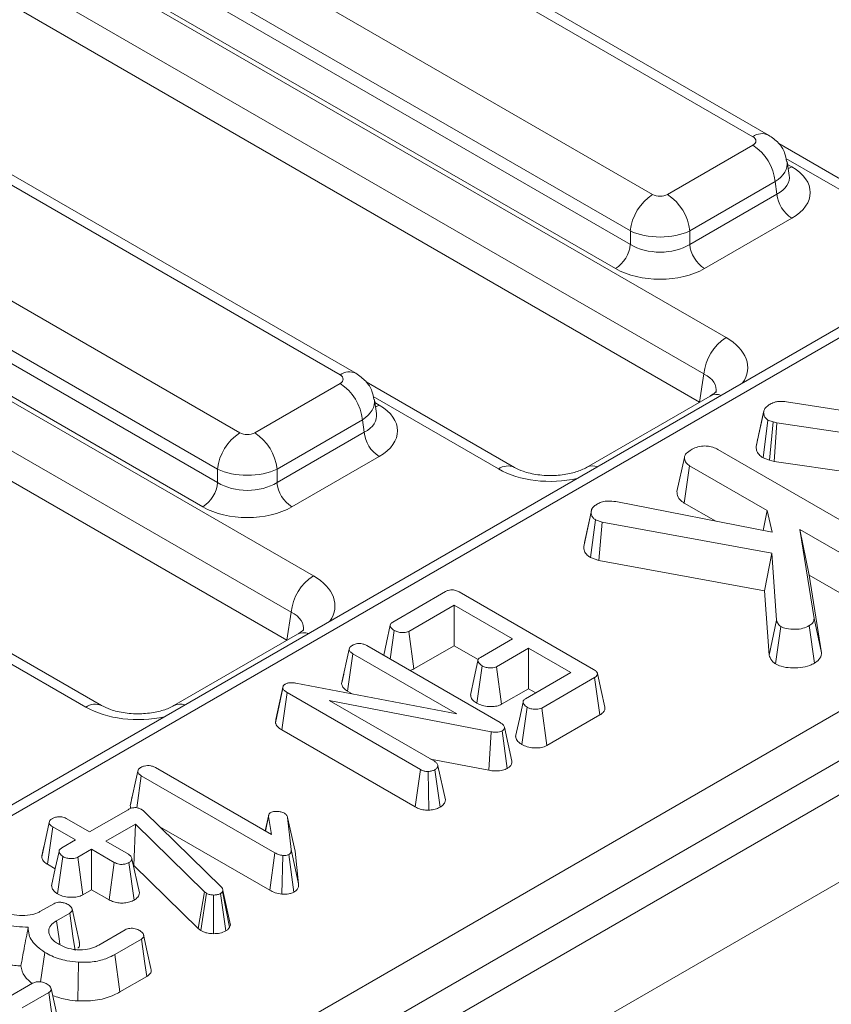
# Model space of a CAD drawing. Units: millimetres. Extents: x -817 to 6636, y -324 to 3696.
# Drawn here: x 3614 to 3684, y 1588 to 1673 of the extents above; entities that cross this region are included whole.
import ezdxf

# ---------------------------------------------------------------- set-up
doc = ezdxf.new("R2010")
doc.units = ezdxf.units.MM
doc.header["$LTSCALE"] = 10

msp = doc.modelspace()

# ---------------------------------------------------------------- linework, layer by layer
at = {"color": 7, "linetype": 'Continuous', "lineweight": 15}
for p, q in [((4062.796, 1824.152), (2778.433, 1082.705)), ((2783.042, 1077.84), (4067.405, 1819.287)), ((3894.976, 1767.626), (3519.626, 1550.941)), ((3546.312, 1533.181), (3926.871, 1752.873)), ((3928.792, 1749.731), (3548.233, 1530.039)), ((3677.696, 1662.944), (3580.334, 1719.15)), ((3679.06, 1663.079), (3581.698, 1719.285)), ((3571.687, 1714.158), (3669.049, 1657.952)), ((3667.128, 1654.81), (3569.766, 1711.016)), ((3569.604, 1709.95), (3667.128, 1653.651)), ((3567.933, 1707.641), (3675.394, 1645.605)), ((3665.847, 1651.557), (3568.323, 1707.856)), ((3673.473, 1642.463), (3566.012, 1704.499)), ((3673.106, 1640.042), (3565.938, 1701.909)), ((3643.447, 1642.521), (3546.085, 1698.727)), ((3642.084, 1642.386), (3544.722, 1698.592)), ((3536.074, 1693.6), (3633.436, 1637.394)), ((3631.515, 1634.252), (3534.153, 1690.458)), ((3533.992, 1689.392), (3631.515, 1633.093)), ((3532.321, 1687.082), (3639.781, 1625.046)), ((3630.234, 1630.998), (3532.711, 1687.297)), ((3637.86, 1621.904), (3530.399, 1683.94)), ((3637.493, 1619.483), (3530.326, 1681.35)), ((3670.33, 1657.952), (3677.696, 1662.205)), ((3690.805, 1656.076), (3679.931, 1662.353)), ((3680.836, 1659.605), (3680.655, 1660.802)), ((3679.617, 1659.063), (3672.251, 1654.81)), ((3679.779, 1657.997), (3679.617, 1659.063)), ((3672.251, 1653.651), (3679.779, 1657.997)), ((3681.06, 1655.903), (3673.531, 1651.557)), ((3667.128, 1653.651), (3667.128, 1654.81)), ((3672.251, 1654.81), (3672.251, 1653.651)), ((3657.121, 1634.404), (3644.319, 1641.794)), ((3673.106, 1640.042), (3673.473, 1642.463)), ((3634.717, 1637.394), (3642.084, 1641.646)), ((3645.224, 1639.047), (3645.043, 1640.243)), ((3674.03, 1640.564), (3663.359, 1634.404)), ((3680.607, 1640.069), (3690.853, 1638.445)), ((3678.638, 1639.228), (3678.323, 1637.776)), ((3644.005, 1638.504), (3636.638, 1634.252)), ((3644.166, 1637.439), (3644.005, 1638.504)), ((3677.98, 1636.197), (3678.623, 1639.156)), ((3678.585, 1635.225), (3679.003, 1638.481)), ((3679.452, 1638.323), (3679.003, 1638.481)), ((3679.146, 1635.027), (3679.452, 1638.323)), ((3679.771, 1638.235), (3679.452, 1638.323)), ((3679.553, 1634.916), (3679.771, 1638.235)), ((3688.334, 1636.991), (3679.771, 1638.235)), ((3636.638, 1633.093), (3644.166, 1637.439)), ((3674.684, 1635.947), (3690.688, 1626.709)), ((3645.447, 1635.344), (3637.919, 1630.998)), ((3671.144, 1632.308), (3671.788, 1635.263)), ((3678.585, 1635.225), (3679.146, 1635.027)), ((3679.146, 1635.027), (3679.553, 1634.916)), ((3631.515, 1633.093), (3631.515, 1634.252)), ((3636.638, 1634.252), (3636.638, 1633.093)), ((3671.778, 1631.324), (3672.244, 1634.548)), ((3678.937, 1630.684), (3672.244, 1634.548)), ((3679.553, 1634.916), (3686.831, 1633.858)), ((3665.882, 1631.45), (3679.355, 1628.802)), ((3671.778, 1631.324), (3674.491, 1629.758)), ((3663.108, 1627.58), (3663.75, 1630.552)), ((3663.692, 1626.622), (3664.115, 1629.877)), ((3664.685, 1629.684), (3664.115, 1629.877)), ((3678.601, 1628.95), (3678.937, 1630.684)), ((3679.355, 1628.802), (3678.937, 1630.684)), ((3664.422, 1626.374), (3664.685, 1629.684)), ((3679.328, 1627.005), (3664.685, 1629.684)), ((3681.757, 1629.056), (3682.984, 1621.349)), ((3688.263, 1625.3), (3681.757, 1629.056)), ((3682.557, 1625.101), (3681.757, 1629.056)), ((3663.692, 1626.622), (3664.422, 1626.374)), ((3678.706, 1623.761), (3679.328, 1627.005)), ((3679.735, 1621.206), (3679.328, 1627.005)), ((3664.422, 1626.374), (3678.706, 1623.761)), ((3683.627, 1618.388), (3682.557, 1625.101)), ((3682.557, 1625.101), (3687.824, 1622.061)), ((3646.629, 1621.059), (3651.173, 1623.683)), ((3652.346, 1623.661), (3663.954, 1616.96)), ((3678.706, 1623.761), (3679.096, 1618.187)), ((3651.914, 1622.506), (3648.008, 1620.251)), ((3656.953, 1619.597), (3651.914, 1622.506)), ((3651.914, 1619.013), (3651.914, 1622.506)), ((3637.493, 1619.483), (3637.86, 1621.904)), ((3683.627, 1618.388), (3682.984, 1621.349)), ((3621.508, 1613.845), (3608.706, 1621.235)), ((3679.096, 1618.187), (3679.735, 1621.206)), ((3679.653, 1617.438), (3680.119, 1620.664)), ((3683.025, 1617.515), (3682.57, 1620.745)), ((3638.418, 1620.006), (3627.746, 1613.845)), ((3646.403, 1617.864), (3646.756, 1620.33)), ((3648.446, 1617.011), (3648.008, 1620.251)), ((3644.392, 1619.025), (3655.899, 1612.382)), ((3648.446, 1617.011), (3651.914, 1619.013)), ((3651.914, 1619.013), (3653.996, 1617.811)), ((3654.189, 1618.002), (3656.953, 1619.597)), ((3658.342, 1618.795), (3655.579, 1617.199)), ((3661.991, 1616.688), (3658.342, 1618.795)), ((3658.342, 1615.302), (3658.342, 1618.795)), ((3642.217, 1615.737), (3642.861, 1618.705)), ((3642.711, 1615.099), (3643.173, 1618.325)), ((3652.161, 1613.136), (3643.173, 1618.325)), ((3653.87, 1614.056), (3654.333, 1617.282)), ((3656.016, 1613.959), (3655.579, 1617.199)), ((3642.392, 1616.55), (3642.229, 1615.808)), ((3658.085, 1614.433), (3661.991, 1616.688)), ((3664.03, 1616.261), (3659.485, 1613.637)), ((3664.493, 1613.035), (3664.03, 1616.261)), ((3636.549, 1612.647), (3637.182, 1615.543)), ((3637.155, 1615.358), (3637.182, 1615.543)), ((3638.276, 1615.783), (3652.161, 1613.136)), ((3636.508, 1612.367), (3637.155, 1615.358)), ((3637.051, 1611.746), (3637.516, 1614.971)), ((3649.012, 1608.334), (3637.516, 1614.971)), ((3642.711, 1615.099), (3643.128, 1614.858)), ((3656.016, 1613.959), (3658.342, 1615.302)), ((3658.342, 1615.302), (3658.966, 1614.942)), ((3655.115, 1611.584), (3641.143, 1614.281)), ((3641.143, 1614.281), (3650.223, 1609.039)), ((3657.761, 1610.484), (3658.223, 1613.711)), ((3659.924, 1610.398), (3659.485, 1613.637)), ((3659.924, 1610.398), (3664.493, 1613.035)), ((3636.549, 1612.647), (3636.508, 1612.367)), ((3637.051, 1611.746), (3648.566, 1605.099)), ((3654.929, 1608.261), (3655.115, 1611.584)), ((3656.511, 1608.427), (3656.065, 1611.663)), ((3656.896, 1609.055), (3656.258, 1611.987)), ((3649.885, 1609.234), (3654.929, 1608.261)), ((3651.17, 1605.698), (3650.524, 1608.655)), ((3623.974, 1605.206), (3624.619, 1608.174)), ((3624.534, 1605.026), (3624.931, 1607.794)), ((3636.457, 1601.14), (3624.931, 1607.794)), ((3626.147, 1608.496), (3636.153, 1602.719)), ((3648.566, 1605.099), (3649.012, 1608.334)), ((3649.733, 1604.817), (3649.683, 1608.157)), ((3650.709, 1605.077), (3650.264, 1608.314)), ((3624.149, 1606.017), (3623.987, 1605.277)), ((3620.468, 1602.948), (3623.785, 1604.863)), ((3624.947, 1604.882), (3625.086, 1604.783)), ((3625.086, 1604.783), (3625.2, 1604.68)), ((3625.2, 1604.68), (3631.823, 1598.204)), ((3635.924, 1604.421), (3635.621, 1603.026)), ((3616.333, 1600.791), (3616.977, 1603.76)), ((3618.513, 1604.076), (3620.468, 1602.948)), ((3624.42, 1603.625), (3621.858, 1602.146)), ((3624.288, 1600.056), (3624.42, 1603.625)), ((3630.376, 1597.773), (3624.42, 1603.625)), ((3635.642, 1603.014), (3635.914, 1604.286)), ((3636.153, 1602.719), (3635.914, 1604.286)), ((3637.557, 1604.2), (3637.863, 1601.431)), ((3638.194, 1601.277), (3637.557, 1604.2)), ((3616.836, 1600.148), (3617.297, 1603.374)), ((3619.252, 1602.246), (3617.297, 1603.374)), ((3626.533, 1603.376), (3636.01, 1597.905)), ((3618.065, 1601.561), (3619.252, 1602.246)), ((3621.858, 1602.146), (3623.812, 1601.017)), ((3616.522, 1601.671), (3616.346, 1600.867)), ((3620.642, 1601.444), (3619.455, 1600.759)), ((3622.596, 1600.315), (3620.642, 1601.444)), ((3620.642, 1597.951), (3620.642, 1601.444)), ((3636.01, 1597.905), (3636.457, 1601.14)), ((3638.096, 1597.745), (3637.646, 1600.98)), ((3638.504, 1598.476), (3637.863, 1601.431)), ((3638.504, 1598.476), (3638.194, 1601.277)), ((3616.836, 1600.148), (3617.504, 1599.762)), ((3617.7, 1597.592), (3618.166, 1600.817)), ((3619.895, 1597.52), (3619.455, 1600.759)), ((3622.15, 1597.08), (3622.596, 1600.315)), ((3624.308, 1597.058), (3623.856, 1600.29)), ((3624.759, 1597.674), (3624.114, 1600.633)), ((3637.055, 1597.566), (3637.133, 1600.906)), ((3624.245, 1600.031), (3624.288, 1600.056)), ((3624.288, 1600.056), (3629.844, 1594.596)), ((3619.895, 1597.52), (3620.642, 1597.951)), ((3620.642, 1597.951), (3622.15, 1597.08)), ((3629.844, 1594.596), (3630.376, 1597.773)), ((3630.068, 1594.429), (3630.542, 1597.65)), ((3630.542, 1597.65), (3630.376, 1597.773)), ((3632.22, 1594.404), (3631.763, 1597.634)), ((3631.973, 1597.892), (3631.932, 1597.794)), ((3632.546, 1594.716), (3631.932, 1597.794)), ((3632.62, 1594.894), (3631.973, 1597.892)), ((3616.244, 1596.097), (3617.368, 1596.745)), ((3631.153, 1594.158), (3631.164, 1597.498)), ((3618.75, 1595.938), (3617.612, 1595.282)), ((3621.263, 1593.177), (3623.546, 1594.495)), ((3629.844, 1594.596), (3630.068, 1594.429)), ((3632.546, 1594.716), (3632.62, 1594.894)), ((3624.933, 1593.691), (3622.64, 1592.367)), ((3616.23, 1590.002), (3616.6, 1592.544)), ((3619.454, 1588.354), (3619.521, 1591.691)), ((3623.086, 1589.132), (3622.64, 1592.367)), ((3623.086, 1589.132), (3625.398, 1590.466)), ((3613.271, 1588.563), (3615.554, 1589.881)), ((3616.942, 1589.077), (3614.648, 1587.753))]:
    msp.add_line(p, q, dxfattribs=at)
at = {"color": 8, "linetype": 'Continuous', "lineweight": 15}
for p, q in [((3848.679, 1739.978), (3520.99, 1550.806)), ((3689.441, 1655.941), (3680.547, 1661.075)), ((3680.693, 1660.55), (3681.06, 1660.339)), ((3655.757, 1634.269), (3644.934, 1640.517)), ((3645.081, 1639.992), (3645.447, 1639.78)), ((3620.145, 1613.71), (3609.322, 1619.958))]:
    msp.add_line(p, q, dxfattribs=at)
at = {"color": 8, "linetype": 'Continuous', "lineweight": 15, "flags": 128}
for points in [[(3680.746, 1660.203), (3680.822, 1660.227), (3681.06, 1660.339)], [(3645.133, 1639.644), (3645.21, 1639.669), (3645.447, 1639.78)]]:
    msp.add_lwpolyline(points, dxfattribs=at)
at = {"color": 7, "linetype": 'Continuous', "lineweight": 15, "flags": 128}
for points in [[(3663.795, 1630.794), (3663.486, 1629.358), (3663.176, 1627.922)], [(3646.406, 1620.774), (3646.085, 1619.287), (3645.848, 1618.185)], [(3653.98, 1617.72), (3653.66, 1616.23), (3653.339, 1614.74)], [(3664.929, 1613.696), (3664.61, 1615.158), (3664.292, 1616.619)], [(3657.873, 1614.149), (3657.552, 1612.66), (3657.232, 1611.17)], [(3617.829, 1601.267), (3617.508, 1599.783), (3617.188, 1598.298)], [(3619.214, 1592.713), (3619.034, 1593.96), (3618.75, 1595.938)], [(3619.59, 1593.388), (3619.274, 1594.842), (3618.958, 1596.295)], [(3617.898, 1593.264), (3617.834, 1593.717), (3617.612, 1595.282)], [(3625.398, 1590.466), (3625.236, 1591.59), (3624.933, 1593.691)], [(3625.765, 1591.143), (3625.448, 1592.599), (3625.131, 1594.055)], [(3617.406, 1585.853), (3617.244, 1586.976), (3616.942, 1589.077)], [(3617.773, 1586.529), (3617.456, 1587.985), (3617.139, 1589.442)]]:
    msp.add_lwpolyline(points, dxfattribs=at)
at = {"color": 8, "linetype": 'Continuous', "lineweight": 15}
for centre, radius, start, end in [((3678.489, 1661.888), 1.321, 64.36932, 126.90158), ((3642.877, 1641.33), 1.321, 64.36932, 126.90158), ((3674.561, 1639.559), 1.136, 68.88427, 117.82826), ((3656.556, 1633.165), 1.363, 66.22883, 125.90134), ((3663.889, 1633.393), 1.142, 68.95617, 116.52417), ((3638.948, 1619.001), 1.136, 68.88427, 117.82826), ((3620.944, 1612.606), 1.363, 66.22883, 125.90134), ((3628.276, 1612.834), 1.142, 68.95617, 116.52417)]:
    msp.add_arc(centre, radius, start, end, dxfattribs=at)
at = {"color": 7, "linetype": 'Continuous', "lineweight": 15}
for centre, radius, start, end in [((3675.401, 1658.643), 4.238, 5.689, 57.19914), ((3671.344, 1654.39), 4.238, 122.80086, 174.311), ((3668.034, 1654.39), 4.238, 5.689, 57.19914), ((3682.59, 1658.277), 2.825, 185.689, 237.19914), ((3664.316, 1653.931), 2.825, 302.80086, 354.311), ((3675.062, 1653.931), 2.825, 185.689, 237.19914), ((3677.689, 1642.043), 4.238, 122.80086, 174.311), ((3639.788, 1638.084), 4.238, 5.689, 57.19914), ((3635.732, 1633.832), 4.238, 122.80086, 174.311), ((3632.421, 1633.832), 4.238, 5.689, 57.19914), ((3646.977, 1637.719), 2.825, 185.689, 237.19914), ((3628.704, 1633.373), 2.825, 302.80086, 354.311), ((3639.449, 1633.373), 2.825, 185.689, 237.19914), ((3642.077, 1621.484), 4.238, 122.80086, 174.311)]:
    msp.add_arc(centre, radius, start, end, dxfattribs=at)
for centre, major_axis, ratio, start_param, end_param in [((3677.046, 1662.575), (0.916, 0), 0.572919, 5.501585, 7.064785), ((3677.158, 1658.121), (5.496, 0), 0.572919, 5.501585, 7.064785), ((3669.689, 1658.328), (0.909, 0), 0.58169, 3.930789, 5.493989), ((3669.689, 1656.101), (3.636, 0), 0.499914, 3.930789, 5.493989), ((3669.689, 1655.293), (3.636, 0), 0.636207, 3.930789, 5.493989), ((3669.689, 1653.809), (5.455, 0), 0.58169, 3.930789, 5.493989), ((3641.433, 1642.016), (0.916, 0), 0.572919, 5.501585, 7.064785), ((3641.546, 1637.562), (5.496, 0), 0.572919, 5.501585, 7.064785), ((3634.077, 1637.769), (0.909, 0), 0.58169, 3.930789, 5.493989), ((3634.077, 1635.542), (3.636, 0), 0.499914, 3.930789, 5.493989), ((3634.077, 1634.735), (3.636, 0), 0.636207, 3.930789, 5.493989), ((3634.077, 1633.25), (5.455, 0), 0.58169, 3.930789, 5.493989)]:
    msp.add_ellipse(centre, major_axis=major_axis, ratio=ratio, start_param=start_param, end_param=end_param, dxfattribs=at)
at = {"color": 8, "linetype": 'Continuous', "lineweight": 15}
for centre, major_axis, ratio, start_param, end_param in [((3677.046, 1660.348), (3.615, 0.409), 0.574564, 5.43666, 6.308623), ((3677.158, 1659.605), (3.689, -0.269), 0.566594, 5.542839, 6.420294), ((3670.843, 1643.017), (6.412, 0), 0.572919, 5.912759, 7.064785), ((3670.843, 1640.79), (3.699, 0.4), 0.562023, 6.131045, 7.004013), ((3641.433, 1639.789), (3.615, 0.409), 0.574564, 5.43666, 6.308623), ((3641.546, 1639.047), (3.689, -0.269), 0.566594, 5.542839, 6.420294), ((3660.24, 1636.896), (6.364, 0), 0.58169, 3.930789, 5.082815), ((3635.23, 1622.459), (6.412, 0), 0.572919, 5.912759, 7.064785), ((3635.23, 1620.232), (3.699, 0.4), 0.562023, 6.131045, 7.004013), ((3624.627, 1616.338), (6.364, 0), 0.58169, 3.930789, 5.082815)]:
    msp.add_ellipse(centre, major_axis=major_axis, ratio=ratio, start_param=start_param, end_param=end_param, dxfattribs=at)
at = {"color": 7, "linetype": 'Continuous', "lineweight": 15}
for points, knots in [([(3680.604, 1660.814), (3680.566, 1661.062), (3680.476, 1661.643), (3679.928, 1662.462), (3679.358, 1662.867), (3679.06, 1663.079)], [0, 0, 0, 0, 0.262476, 0.614316, 1, 1, 1, 1]), ([(3644.992, 1640.255), (3644.953, 1640.503), (3644.863, 1641.084), (3644.315, 1641.903), (3643.745, 1642.309), (3643.447, 1642.521)], [0, 0, 0, 0, 0.262476, 0.614316, 1, 1, 1, 1]), ([(3674.538, 1640.954), (3674.541, 1640.956), (3674.549, 1640.96), (3674.291, 1640.718), (3674.063, 1640.584), (3674.03, 1640.564)], [0, 0, 0, 0, 0.405873, 0.914156, 1, 1, 1, 1]), ([(3679.228, 1639.878), (3679.358, 1639.942), (3679.587, 1640.055), (3680.085, 1640.124), (3680.41, 1640.09), (3680.607, 1640.069)], [0, 0, 0, 0, 0.341747, 0.598584, 1, 1, 1, 1]), ([(3678.623, 1639.156), (3678.641, 1639.239), (3678.682, 1639.432), (3678.909, 1639.68), (3679.134, 1639.82), (3679.228, 1639.878)], [0, 0, 0, 0, 0.302011, 0.709215, 1, 1, 1, 1]), ([(3679.003, 1638.481), (3678.915, 1638.55), (3678.748, 1638.682), (3678.65, 1638.922), (3678.632, 1639.077), (3678.623, 1639.156)], [0, 0, 0, 0, 0.352828, 0.671634, 1, 1, 1, 1]), ([(3678.323, 1637.776), (3678.318, 1637.751), (3678.198, 1637.196), (3678.098, 1636.741), (3678.001, 1636.305)], [0, 0, 0, 0, 0.043838, 1, 1, 1, 1]), ([(3671.788, 1635.263), (3671.816, 1635.354), (3671.883, 1635.575), (3672.184, 1635.799), (3672.396, 1635.932), (3672.457, 1635.969)], [0, 0, 0, 0, 0.336102, 0.811566, 1, 1, 1, 1]), ([(3672.457, 1635.969), (3672.617, 1636.044), (3672.94, 1636.195), (3673.5, 1636.267), (3674.037, 1636.221), (3674.412, 1636.096), (3674.617, 1635.984), (3674.684, 1635.947)], [0, 0, 0, 0, 0.245668, 0.49411, 0.661494, 0.888695, 1, 1, 1, 1]), ([(3677.98, 1636.197), (3677.991, 1636.099), (3678.016, 1635.864), (3678.173, 1635.513), (3678.455, 1635.316), (3678.585, 1635.225)], [0, 0, 0, 0, 0.280433, 0.66876, 1, 1, 1, 1]), ([(3672.244, 1634.548), (3672.138, 1634.624), (3671.899, 1634.794), (3671.807, 1635.058), (3671.792, 1635.22), (3671.788, 1635.263)], [0, 0, 0, 0, 0.372698, 0.835506, 1, 1, 1, 1]), ([(3663.359, 1634.404), (3663.217, 1634.329), (3662.829, 1634.124), (3661.886, 1633.83), (3660.559, 1633.661), (3659.132, 1633.728), (3657.889, 1634.018), (3657.357, 1634.285), (3657.121, 1634.404)], [0, 0, 0, 0, 0.0988129, 0.2699334, 0.4549527, 0.6491735, 0.8438618, 1, 1, 1, 1]), ([(3671.144, 1632.308), (3671.151, 1632.238), (3671.172, 1632), (3671.327, 1631.64), (3671.646, 1631.416), (3671.778, 1631.324)], [0, 0, 0, 0, 0.196325, 0.668204, 1, 1, 1, 1]), ([(3663.75, 1630.552), (3663.76, 1630.652), (3663.781, 1630.852), (3664.042, 1631.094), (3664.248, 1631.225), (3664.339, 1631.283)], [0, 0, 0, 0, 0.3563722, 0.7152762, 1, 1, 1, 1]), ([(3664.339, 1631.283), (3664.462, 1631.341), (3664.708, 1631.456), (3665.266, 1631.513), (3665.652, 1631.473), (3665.882, 1631.45)], [0, 0, 0, 0, 0.285282, 0.573674, 1, 1, 1, 1]), ([(3664.115, 1629.877), (3664.03, 1629.94), (3663.86, 1630.066), (3663.766, 1630.307), (3663.755, 1630.469), (3663.75, 1630.552)], [0, 0, 0, 0, 0.326511, 0.655294, 1, 1, 1, 1]), ([(3663.108, 1627.58), (3663.118, 1627.447), (3663.136, 1627.189), (3663.353, 1626.855), (3663.592, 1626.69), (3663.692, 1626.622)], [0, 0, 0, 0, 0.38358, 0.742132, 1, 1, 1, 1]), ([(3651.173, 1623.683), (3651.25, 1623.722), (3651.383, 1623.791), (3651.628, 1623.845), (3651.857, 1623.842), (3652.111, 1623.783), (3652.254, 1623.708), (3652.346, 1623.661)], [0, 0, 0, 0, 0.227739, 0.398856, 0.571527, 0.726497, 1, 1, 1, 1]), ([(3682.984, 1621.349), (3682.969, 1621.245), (3682.938, 1621.036), (3682.724, 1620.842), (3682.586, 1620.755), (3682.57, 1620.745)], [0, 0, 0, 0, 0.466341, 0.938642, 1, 1, 1, 1]), ([(3646.756, 1620.33), (3646.647, 1620.412), (3646.483, 1620.535), (3646.399, 1620.727), (3646.414, 1620.861), (3646.493, 1620.973), (3646.584, 1621.031), (3646.629, 1621.059)], [0, 0, 0, 0, 0.374271, 0.565338, 0.713285, 0.860348, 1, 1, 1, 1]), ([(3680.119, 1620.664), (3680.057, 1620.712), (3679.937, 1620.804), (3679.821, 1620.991), (3679.767, 1621.126), (3679.735, 1621.206)], [0, 0, 0, 0, 0.298993, 0.581327, 1, 1, 1, 1]), ([(3682.57, 1620.745), (3682.396, 1620.659), (3682.047, 1620.486), (3681.332, 1620.409), (3680.637, 1620.447), (3680.273, 1620.599), (3680.119, 1620.664)], [0, 0, 0, 0, 0.250732, 0.504786, 0.789921, 1, 1, 1, 1]), ([(3638.925, 1620.395), (3638.929, 1620.397), (3638.936, 1620.402), (3638.679, 1620.16), (3638.451, 1620.025), (3638.418, 1620.006)], [0, 0, 0, 0, 0.405873, 0.914156, 1, 1, 1, 1]), ([(3648.008, 1620.251), (3647.944, 1620.221), (3647.816, 1620.161), (3647.534, 1620.132), (3647.22, 1620.159), (3646.943, 1620.233), (3646.805, 1620.305), (3646.756, 1620.33)], [0, 0, 0, 0, 0.17535, 0.352304, 0.599257, 0.857803, 1, 1, 1, 1]), ([(3642.861, 1618.705), (3642.876, 1618.765), (3642.905, 1618.886), (3643.052, 1618.988), (3643.131, 1619.039), (3643.141, 1619.045)], [0, 0, 0, 0, 0.46517, 0.93332, 1, 1, 1, 1]), ([(3643.141, 1619.045), (3643.244, 1619.092), (3643.419, 1619.172), (3643.732, 1619.208), (3644.018, 1619.184), (3644.237, 1619.11), (3644.352, 1619.047), (3644.392, 1619.025)], [0, 0, 0, 0, 0.276169, 0.469323, 0.663414, 0.881486, 1, 1, 1, 1]), ([(3643.173, 1618.325), (3643.096, 1618.376), (3642.976, 1618.455), (3642.881, 1618.59), (3642.868, 1618.666), (3642.861, 1618.705)], [0, 0, 0, 0, 0.468925, 0.727817, 1, 1, 1, 1]), ([(3654.333, 1617.282), (3654.223, 1617.364), (3654.058, 1617.486), (3653.974, 1617.678), (3653.983, 1617.813), (3654.064, 1617.922), (3654.15, 1617.977), (3654.189, 1618.002)], [0, 0, 0, 0, 0.37915, 0.570086, 0.723094, 0.876309, 1, 1, 1, 1]), ([(3679.096, 1618.187), (3679.123, 1618.12), (3679.213, 1617.889), (3679.389, 1617.626), (3679.613, 1617.466), (3679.653, 1617.438)], [0, 0, 0, 0, 0.250883, 0.866975, 1, 1, 1, 1]), ([(3683.025, 1617.515), (3683.164, 1617.611), (3683.496, 1617.84), (3683.611, 1618.168), (3683.625, 1618.363), (3683.627, 1618.388)], [0, 0, 0, 0, 0.387949, 0.923196, 1, 1, 1, 1]), ([(3655.579, 1617.199), (3655.514, 1617.17), (3655.385, 1617.11), (3655.095, 1617.082), (3654.766, 1617.115), (3654.498, 1617.196), (3654.369, 1617.264), (3654.333, 1617.282)], [0, 0, 0, 0, 0.177014, 0.355573, 0.619466, 0.89412, 1, 1, 1, 1]), ([(3679.653, 1617.438), (3679.809, 1617.364), (3680.186, 1617.184), (3680.955, 1617.081), (3681.819, 1617.089), (3682.542, 1617.261), (3682.893, 1617.445), (3683.025, 1617.515)], [0, 0, 0, 0, 0.162256, 0.390598, 0.617215, 0.855675, 1, 1, 1, 1]), ([(3648.1, 1616.884), (3648.159, 1616.897), (3648.288, 1616.927), (3648.39, 1616.981), (3648.446, 1617.011)], [0, 0, 0, 0, 0.45411, 1, 1, 1, 1]), ([(3663.954, 1616.96), (3664.039, 1616.906), (3664.181, 1616.816), (3664.289, 1616.667), (3664.305, 1616.541), (3664.239, 1616.413), (3664.129, 1616.323), (3664.047, 1616.272), (3664.03, 1616.261)], [0, 0, 0, 0, 0.271854, 0.451824, 0.594829, 0.737756, 0.94376, 1, 1, 1, 1]), ([(3637.182, 1615.543), (3637.192, 1615.561), (3637.217, 1615.606), (3637.274, 1615.655), (3637.319, 1615.684), (3637.331, 1615.692)], [0, 0, 0, 0, 0.33481, 0.811316, 1, 1, 1, 1]), ([(3637.331, 1615.692), (3637.407, 1615.728), (3637.56, 1615.8), (3637.886, 1615.833), (3638.123, 1615.806), (3638.259, 1615.785), (3638.276, 1615.783)], [0, 0, 0, 0, 0.288187, 0.580705, 0.947522, 1, 1, 1, 1]), ([(3642.217, 1615.737), (3642.225, 1615.685), (3642.248, 1615.536), (3642.397, 1615.307), (3642.61, 1615.165), (3642.711, 1615.099)], [0, 0, 0, 0, 0.217204, 0.629259, 1, 1, 1, 1]), ([(3637.516, 1614.971), (3637.434, 1615.025), (3637.308, 1615.107), (3637.196, 1615.243), (3637.169, 1615.319), (3637.155, 1615.358)], [0, 0, 0, 0, 0.479331, 0.734945, 1, 1, 1, 1]), ([(3653.356, 1614.741), (3653.356, 1614.7), (3653.353, 1614.544), (3653.529, 1614.298), (3653.762, 1614.133), (3653.87, 1614.056)], [0, 0, 0, 0, 0.160763, 0.610419, 1, 1, 1, 1]), ([(3627.746, 1613.845), (3627.604, 1613.77), (3627.217, 1613.566), (3626.274, 1613.271), (3624.946, 1613.102), (3623.519, 1613.169), (3622.277, 1613.46), (3621.745, 1613.726), (3621.508, 1613.845)], [0, 0, 0, 0, 0.098813, 0.269933, 0.454953, 0.649173, 0.843862, 1, 1, 1, 1]), ([(3653.87, 1614.056), (3654.025, 1613.981), (3654.326, 1613.836), (3654.869, 1613.751), (3655.383, 1613.75), (3655.77, 1613.838), (3655.954, 1613.928), (3656.016, 1613.959)], [0, 0, 0, 0, 0.252449, 0.492436, 0.693969, 0.896529, 1, 1, 1, 1]), ([(3658.223, 1613.711), (3658.114, 1613.792), (3657.948, 1613.916), (3657.865, 1614.11), (3657.881, 1614.247), (3657.961, 1614.356), (3658.047, 1614.41), (3658.085, 1614.433)], [0, 0, 0, 0, 0.377635, 0.573769, 0.727595, 0.880883, 1, 1, 1, 1]), ([(3659.485, 1613.637), (3659.418, 1613.606), (3659.283, 1613.543), (3658.977, 1613.513), (3658.634, 1613.545), (3658.374, 1613.632), (3658.252, 1613.696), (3658.223, 1613.711)], [0, 0, 0, 0, 0.182837, 0.367304, 0.647507, 0.914526, 1, 1, 1, 1]), ([(3664.493, 1613.035), (3664.593, 1613.104), (3664.789, 1613.237), (3664.947, 1613.472), (3664.925, 1613.627), (3664.916, 1613.696)], [0, 0, 0, 0, 0.3669427, 0.7179047, 1, 1, 1, 1]), ([(3636.508, 1612.367), (3636.517, 1612.342), (3636.568, 1612.188), (3636.719, 1611.962), (3636.961, 1611.805), (3637.051, 1611.746)], [0, 0, 0, 0, 0.109777, 0.666572, 1, 1, 1, 1]), ([(3655.899, 1612.382), (3655.983, 1612.328), (3656.112, 1612.246), (3656.228, 1612.107), (3656.248, 1612.028), (3656.258, 1611.987)], [0, 0, 0, 0, 0.474398, 0.729967, 1, 1, 1, 1]), ([(3656.065, 1611.663), (3655.992, 1611.629), (3655.846, 1611.56), (3655.528, 1611.531), (3655.286, 1611.557), (3655.141, 1611.58), (3655.115, 1611.584)], [0, 0, 0, 0, 0.273401, 0.550819, 0.920325, 1, 1, 1, 1]), ([(3656.258, 1611.987), (3656.26, 1611.943), (3656.266, 1611.854), (3656.186, 1611.741), (3656.1, 1611.685), (3656.065, 1611.663)], [0, 0, 0, 0, 0.371026, 0.745718, 1, 1, 1, 1]), ([(3657.247, 1611.17), (3657.252, 1611.112), (3657.265, 1610.937), (3657.454, 1610.697), (3657.671, 1610.546), (3657.761, 1610.484)], [0, 0, 0, 0, 0.2292544, 0.6826958, 1, 1, 1, 1]), ([(3657.761, 1610.484), (3657.91, 1610.411), (3658.206, 1610.267), (3658.773, 1610.177), (3659.332, 1610.185), (3659.716, 1610.292), (3659.883, 1610.377), (3659.924, 1610.398)], [0, 0, 0, 0, 0.242326, 0.481515, 0.720923, 0.930789, 1, 1, 1, 1]), ([(3624.898, 1608.514), (3624.991, 1608.557), (3625.157, 1608.635), (3625.464, 1608.677), (3625.759, 1608.657), (3625.987, 1608.582), (3626.104, 1608.519), (3626.147, 1608.496)], [0, 0, 0, 0, 0.250587, 0.452913, 0.656301, 0.873858, 1, 1, 1, 1]), ([(3650.223, 1609.039), (3650.298, 1608.987), (3650.415, 1608.905), (3650.494, 1608.768), (3650.514, 1608.693), (3650.524, 1608.655)], [0, 0, 0, 0, 0.471171, 0.732099, 1, 1, 1, 1]), ([(3650.524, 1608.655), (3650.511, 1608.596), (3650.485, 1608.476), (3650.351, 1608.369), (3650.273, 1608.319), (3650.264, 1608.314)], [0, 0, 0, 0, 0.467794, 0.939964, 1, 1, 1, 1]), ([(3656.511, 1608.427), (3656.583, 1608.474), (3656.749, 1608.582), (3656.898, 1608.797), (3656.907, 1608.966), (3656.896, 1609.051), (3656.896, 1609.055)], [0, 0, 0, 0, 0.27345, 0.628345, 0.983123, 1, 1, 1, 1]), ([(3624.619, 1608.174), (3624.633, 1608.234), (3624.663, 1608.355), (3624.81, 1608.457), (3624.888, 1608.508), (3624.898, 1608.514)], [0, 0, 0, 0, 0.46517, 0.93332, 1, 1, 1, 1]), ([(3624.931, 1607.794), (3624.854, 1607.845), (3624.734, 1607.924), (3624.639, 1608.059), (3624.626, 1608.135), (3624.619, 1608.174)], [0, 0, 0, 0, 0.468925, 0.727817, 1, 1, 1, 1]), ([(3649.683, 1608.157), (3649.611, 1608.159), (3649.444, 1608.164), (3649.21, 1608.229), (3649.076, 1608.3), (3649.012, 1608.334)], [0, 0, 0, 0, 0.28358, 0.655753, 1, 1, 1, 1]), ([(3650.264, 1608.314), (3650.183, 1608.275), (3650.059, 1608.215), (3649.851, 1608.175), (3649.739, 1608.163), (3649.683, 1608.157)], [0, 0, 0, 0, 0.477299, 0.735439, 1, 1, 1, 1]), ([(3654.929, 1608.261), (3655.085, 1608.238), (3655.431, 1608.187), (3655.974, 1608.214), (3656.328, 1608.336), (3656.483, 1608.413), (3656.511, 1608.427)], [0, 0, 0, 0, 0.284893, 0.6348, 0.934878, 1, 1, 1, 1]), ([(3623.974, 1605.206), (3623.978, 1605.154), (3623.983, 1605.077), (3624.035, 1605.006), (3624.052, 1604.984)], [0, 0, 0, 0, 0.676644, 1, 1, 1, 1]), ([(3650.709, 1605.077), (3650.786, 1605.127), (3650.969, 1605.247), (3651.134, 1605.464), (3651.159, 1605.627), (3651.17, 1605.698)], [0, 0, 0, 0, 0.288592, 0.69386, 1, 1, 1, 1]), ([(3623.785, 1604.863), (3623.869, 1604.906), (3624.011, 1604.981), (3624.255, 1605.039), (3624.472, 1605.044), (3624.692, 1605.002), (3624.845, 1604.939), (3624.93, 1604.891), (3624.947, 1604.882)], [0, 0, 0, 0, 0.252094, 0.431298, 0.582103, 0.733073, 0.946231, 1, 1, 1, 1]), ([(3635.914, 1604.286), (3635.914, 1604.34), (3635.913, 1604.434), (3635.992, 1604.545), (3636.066, 1604.592), (3636.093, 1604.609)], [0, 0, 0, 0, 0.457937, 0.799056, 1, 1, 1, 1]), ([(3636.093, 1604.609), (3636.147, 1604.634), (3636.28, 1604.695), (3636.491, 1604.715), (3636.627, 1604.716), (3636.663, 1604.716)], [0, 0, 0, 0, 0.33367, 0.821485, 1, 1, 1, 1]), ([(3636.663, 1604.716), (3636.772, 1604.705), (3636.941, 1604.688), (3637.147, 1604.623), (3637.239, 1604.575), (3637.285, 1604.551)], [0, 0, 0, 0, 0.471956, 0.731079, 1, 1, 1, 1]), ([(3637.285, 1604.551), (3637.352, 1604.501), (3637.456, 1604.425), (3637.524, 1604.3), (3637.546, 1604.234), (3637.557, 1604.2)], [0, 0, 0, 0, 0.479942, 0.737394, 1, 1, 1, 1]), ([(3648.566, 1605.099), (3648.701, 1605.031), (3648.959, 1604.903), (3649.383, 1604.821), (3649.638, 1604.818), (3649.733, 1604.817)], [0, 0, 0, 0, 0.411198, 0.780559, 1, 1, 1, 1]), ([(3649.733, 1604.817), (3649.798, 1604.823), (3650.031, 1604.847), (3650.383, 1604.919), (3650.612, 1605.03), (3650.709, 1605.077)], [0, 0, 0, 0, 0.181428, 0.652102, 1, 1, 1, 1]), ([(3616.977, 1603.76), (3616.992, 1603.82), (3617.023, 1603.94), (3617.165, 1604.045), (3617.244, 1604.095), (3617.254, 1604.101)], [0, 0, 0, 0, 0.466432, 0.935513, 1, 1, 1, 1]), ([(3617.297, 1603.374), (3617.219, 1603.426), (3617.098, 1603.507), (3616.998, 1603.643), (3616.984, 1603.72), (3616.977, 1603.76)], [0, 0, 0, 0, 0.4694972, 0.727813, 1, 1, 1, 1]), ([(3617.254, 1604.101), (3617.341, 1604.142), (3617.516, 1604.224), (3617.843, 1604.266), (3618.139, 1604.234), (3618.357, 1604.161), (3618.466, 1604.102), (3618.513, 1604.076)], [0, 0, 0, 0, 0.235623, 0.473465, 0.683678, 0.860855, 1, 1, 1, 1]), ([(3618.166, 1600.817), (3618.059, 1600.901), (3617.897, 1601.029), (3617.818, 1601.227), (3617.843, 1601.365), (3617.93, 1601.476), (3618.022, 1601.534), (3618.065, 1601.561)], [0, 0, 0, 0, 0.3729238, 0.5681652, 0.7178653, 0.8665032, 1, 1, 1, 1]), ([(3623.812, 1601.017), (3623.887, 1600.965), (3624.004, 1600.883), (3624.084, 1600.746), (3624.104, 1600.671), (3624.114, 1600.633)], [0, 0, 0, 0, 0.4711712, 0.7320991, 1, 1, 1, 1]), ([(3637.133, 1600.906), (3637.011, 1600.928), (3636.822, 1600.963), (3636.609, 1601.057), (3636.508, 1601.112), (3636.457, 1601.14)], [0, 0, 0, 0, 0.477216, 0.736775, 1, 1, 1, 1]), ([(3637.646, 1600.98), (3637.606, 1600.963), (3637.501, 1600.918), (3637.314, 1600.907), (3637.183, 1600.906), (3637.133, 1600.906)], [0, 0, 0, 0, 0.272358, 0.71935, 1, 1, 1, 1]), ([(3637.863, 1601.431), (3637.864, 1601.356), (3637.864, 1601.24), (3637.794, 1601.081), (3637.697, 1601.014), (3637.646, 1600.98)], [0, 0, 0, 0, 0.467674, 0.720888, 1, 1, 1, 1]), ([(3616.333, 1600.791), (3616.341, 1600.739), (3616.364, 1600.588), (3616.519, 1600.358), (3616.734, 1600.215), (3616.836, 1600.148)], [0, 0, 0, 0, 0.217427, 0.629839, 1, 1, 1, 1]), ([(3619.455, 1600.759), (3619.383, 1600.725), (3619.239, 1600.658), (3618.923, 1600.625), (3618.577, 1600.655), (3618.315, 1600.737), (3618.195, 1600.801), (3618.166, 1600.817)], [0, 0, 0, 0, 0.192184, 0.385609, 0.656002, 0.916569, 1, 1, 1, 1]), ([(3623.856, 1600.29), (3623.771, 1600.251), (3623.602, 1600.172), (3623.298, 1600.133), (3623.019, 1600.149), (3622.784, 1600.214), (3622.659, 1600.281), (3622.596, 1600.315)], [0, 0, 0, 0, 0.228382, 0.458396, 0.638174, 0.817541, 1, 1, 1, 1]), ([(3624.114, 1600.633), (3624.102, 1600.573), (3624.078, 1600.452), (3623.942, 1600.346), (3623.864, 1600.295), (3623.856, 1600.29)], [0, 0, 0, 0, 0.46852, 0.944034, 1, 1, 1, 1]), ([(3638.096, 1597.745), (3638.156, 1597.784), (3638.313, 1597.888), (3638.5, 1598.136), (3638.503, 1598.349), (3638.504, 1598.476)], [0, 0, 0, 0, 0.197188, 0.523162, 1, 1, 1, 1]), ([(3617.202, 1598.299), (3617.206, 1598.233), (3617.218, 1598.048), (3617.404, 1597.801), (3617.616, 1597.651), (3617.7, 1597.592)], [0, 0, 0, 0, 0.253255, 0.707246, 1, 1, 1, 1]), ([(3617.7, 1597.592), (3617.84, 1597.523), (3618.13, 1597.381), (3618.693, 1597.289), (3619.264, 1597.297), (3619.67, 1597.404), (3619.848, 1597.496), (3619.895, 1597.52)], [0, 0, 0, 0, 0.226241, 0.46577, 0.70537, 0.921019, 1, 1, 1, 1]), ([(3624.308, 1597.058), (3624.426, 1597.138), (3624.684, 1597.316), (3624.733, 1597.548), (3624.759, 1597.674)], [0, 0, 0, 0, 0.452556, 1, 1, 1, 1]), ([(3631.164, 1597.498), (3631.056, 1597.502), (3630.839, 1597.511), (3630.646, 1597.594), (3630.554, 1597.643), (3630.542, 1597.65)], [0, 0, 0, 0, 0.460009, 0.926153, 1, 1, 1, 1]), ([(3631.763, 1597.634), (3631.685, 1597.596), (3631.527, 1597.518), (3631.3, 1597.498), (3631.18, 1597.498), (3631.164, 1597.498)], [0, 0, 0, 0, 0.458645, 0.923429, 1, 1, 1, 1]), ([(3631.932, 1597.794), (3631.913, 1597.765), (3631.885, 1597.721), (3631.82, 1597.67), (3631.782, 1597.646), (3631.763, 1597.634)], [0, 0, 0, 0, 0.487854, 0.742327, 1, 1, 1, 1]), ([(3631.823, 1598.204), (3631.865, 1598.157), (3631.928, 1598.084), (3631.961, 1597.976), (3631.969, 1597.92), (3631.973, 1597.892)], [0, 0, 0, 0, 0.486968, 0.741758, 1, 1, 1, 1]), ([(3636.01, 1597.905), (3636.157, 1597.827), (3636.459, 1597.666), (3636.853, 1597.6), (3637.055, 1597.566)], [0, 0, 0, 0, 0.488023, 1, 1, 1, 1]), ([(3637.055, 1597.566), (3637.072, 1597.566), (3637.271, 1597.567), (3637.592, 1597.574), (3637.923, 1597.66), (3638.054, 1597.725), (3638.096, 1597.745)], [0, 0, 0, 0, 0.045331, 0.536092, 0.852209, 1, 1, 1, 1]), ([(3617.368, 1596.745), (3617.427, 1596.775), (3617.545, 1596.836), (3617.762, 1596.879), (3617.907, 1596.879), (3617.973, 1596.878)], [0, 0, 0, 0, 0.350502, 0.705297, 1, 1, 1, 1]), ([(3617.973, 1596.878), (3618.073, 1596.861), (3618.243, 1596.833), (3618.458, 1596.754), (3618.569, 1596.697), (3618.625, 1596.669)], [0, 0, 0, 0, 0.4120027, 0.7018642, 1, 1, 1, 1]), ([(3622.15, 1597.08), (3622.279, 1597.015), (3622.529, 1596.888), (3623.006, 1596.795), (3623.487, 1596.802), (3623.948, 1596.884), (3624.189, 1597), (3624.308, 1597.058)], [0, 0, 0, 0, 0.212966, 0.411989, 0.611208, 0.806668, 1, 1, 1, 1]), ([(3612.672, 1596.216), (3612.939, 1596.087), (3613.448, 1595.841), (3614.411, 1595.704), (3615.279, 1595.734), (3615.888, 1595.912), (3616.151, 1596.048), (3616.244, 1596.097)], [0, 0, 0, 0, 0.260901, 0.4960895, 0.7316383, 0.9057688, 1, 1, 1, 1]), ([(3618.625, 1596.669), (3618.719, 1596.6), (3618.876, 1596.486), (3618.967, 1596.303), (3618.974, 1596.157), (3618.896, 1596.032), (3618.797, 1595.969), (3618.75, 1595.938)], [0, 0, 0, 0, 0.319387, 0.528247, 0.688771, 0.849822, 1, 1, 1, 1]), ([(3615.174, 1594.711), (3614.504, 1594.746), (3613.235, 1594.811), (3612.041, 1595.228), (3611.517, 1595.484), (3611.447, 1595.518)], [0, 0, 0, 0, 0.491898, 0.932002, 1, 1, 1, 1]), ([(3617.612, 1595.282), (3617.42, 1595.147), (3617.054, 1594.89), (3616.927, 1594.496), (3616.945, 1594.283), (3616.95, 1594.225)], [0, 0, 0, 0, 0.445483, 0.851328, 1, 1, 1, 1]), ([(3614.538, 1591.378), (3614.63, 1591.877), (3614.835, 1592.985), (3615.054, 1594.099), (3615.174, 1594.711)], [0, 0, 0, 0, 0.450118, 1, 1, 1, 1]), ([(3616.6, 1592.544), (3616.374, 1592.706), (3615.752, 1593.154), (3615.193, 1593.909), (3615.18, 1594.493), (3615.174, 1594.711)], [0, 0, 0, 0, 0.263893, 0.725659, 1, 1, 1, 1]), ([(3616.95, 1594.225), (3616.979, 1594.126), (3617.055, 1593.867), (3617.368, 1593.53), (3617.685, 1593.329), (3617.813, 1593.247)], [0, 0, 0, 0, 0.268995, 0.704879, 1, 1, 1, 1]), ([(3623.546, 1594.495), (3623.605, 1594.524), (3623.722, 1594.582), (3623.942, 1594.63), (3624.094, 1594.627), (3624.168, 1594.625)], [0, 0, 0, 0, 0.336139, 0.676489, 1, 1, 1, 1]), ([(3624.168, 1594.625), (3624.248, 1594.614), (3624.408, 1594.592), (3624.626, 1594.52), (3624.749, 1594.456), (3624.811, 1594.423)], [0, 0, 0, 0, 0.331115, 0.659578, 1, 1, 1, 1]), ([(3624.811, 1594.423), (3624.918, 1594.342), (3625.089, 1594.213), (3625.155, 1594.006), (3625.128, 1593.855), (3625.035, 1593.755), (3624.958, 1593.706), (3624.933, 1593.691)], [0, 0, 0, 0, 0.3697243, 0.5909769, 0.7566879, 0.9232455, 1, 1, 1, 1]), ([(3630.068, 1594.429), (3630.14, 1594.391), (3630.325, 1594.293), (3630.691, 1594.179), (3631, 1594.165), (3631.153, 1594.158)], [0, 0, 0, 0, 0.240128, 0.622241, 1, 1, 1, 1]), ([(3631.153, 1594.158), (3631.346, 1594.165), (3631.747, 1594.18), (3632.058, 1594.328), (3632.22, 1594.404)], [0, 0, 0, 0, 0.4812169, 1, 1, 1, 1]), ([(3632.22, 1594.404), (3632.293, 1594.452), (3632.425, 1594.539), (3632.506, 1594.654), (3632.542, 1594.709), (3632.546, 1594.716)], [0, 0, 0, 0, 0.51805, 0.937451, 1, 1, 1, 1]), ([(3619.459, 1592.925), (3619.48, 1592.942), (3619.584, 1593.027), (3619.629, 1593.195), (3619.592, 1593.332), (3619.577, 1593.388)], [0, 0, 0, 0, 0.129853, 0.648408, 1, 1, 1, 1]), ([(3619.521, 1591.691), (3619.179, 1591.728), (3618.349, 1591.816), (3617.358, 1592.14), (3616.797, 1592.439), (3616.6, 1592.544)], [0, 0, 0, 0, 0.311854, 0.758095, 1, 1, 1, 1]), ([(3617.813, 1593.247), (3617.961, 1593.169), (3618.328, 1592.974), (3618.907, 1592.817), (3619.322, 1592.779), (3619.442, 1592.768)], [0, 0, 0, 0, 0.322932, 0.804349, 1, 1, 1, 1]), ([(3619.442, 1592.768), (3619.727, 1592.77), (3620.276, 1592.773), (3620.882, 1592.972), (3621.168, 1593.126), (3621.263, 1593.177)], [0, 0, 0, 0, 0.418192, 0.805595, 1, 1, 1, 1]), ([(3611.013, 1592.276), (3611.609, 1592.026), (3612.521, 1591.645), (3613.787, 1591.432), (3614.354, 1591.391), (3614.538, 1591.378)], [0, 0, 0, 0, 0.5608899, 0.8572375, 1, 1, 1, 1]), ([(3622.64, 1592.367), (3622.428, 1592.256), (3621.913, 1591.985), (3620.844, 1591.688), (3619.975, 1591.69), (3619.521, 1591.691)], [0, 0, 0, 0, 0.249629, 0.607412, 1, 1, 1, 1]), ([(3614.538, 1591.378), (3614.607, 1591.075), (3614.733, 1590.523), (3615.265, 1590.061), (3615.506, 1589.853)], [0, 0, 0, 0, 0.5488077, 1, 1, 1, 1]), ([(3625.398, 1590.466), (3625.508, 1590.547), (3625.723, 1590.706), (3625.816, 1590.959), (3625.76, 1591.098), (3625.743, 1591.14)], [0, 0, 0, 0, 0.419261, 0.821458, 1, 1, 1, 1]), ([(3615.554, 1589.881), (3615.613, 1589.91), (3615.73, 1589.968), (3615.95, 1590.016), (3616.102, 1590.013), (3616.176, 1590.011)], [0, 0, 0, 0, 0.336139, 0.676489, 1, 1, 1, 1]), ([(3616.176, 1590.011), (3616.256, 1590), (3616.416, 1589.978), (3616.634, 1589.907), (3616.757, 1589.842), (3616.819, 1589.809)], [0, 0, 0, 0, 0.331115, 0.659578, 1, 1, 1, 1]), ([(3616.819, 1589.809), (3616.926, 1589.728), (3617.097, 1589.599), (3617.163, 1589.393), (3617.136, 1589.242), (3617.043, 1589.141), (3616.966, 1589.093), (3616.942, 1589.077)], [0, 0, 0, 0, 0.369724, 0.590977, 0.756688, 0.923245, 1, 1, 1, 1]), ([(3619.454, 1588.354), (3620.032, 1588.356), (3621.153, 1588.359), (3622.365, 1588.746), (3622.922, 1589.044), (3623.086, 1589.132)], [0, 0, 0, 0, 0.428839, 0.831661, 1, 1, 1, 1]), ([(3617.273, 1588.828), (3617.679, 1588.688), (3618.359, 1588.452), (3619.139, 1588.382), (3619.454, 1588.354)], [0, 0, 0, 0, 0.596399, 1, 1, 1, 1])]:
    msp.add_open_spline(points, degree=3, knots=knots, dxfattribs=at)

doc.saveas('drawing.dxf')
